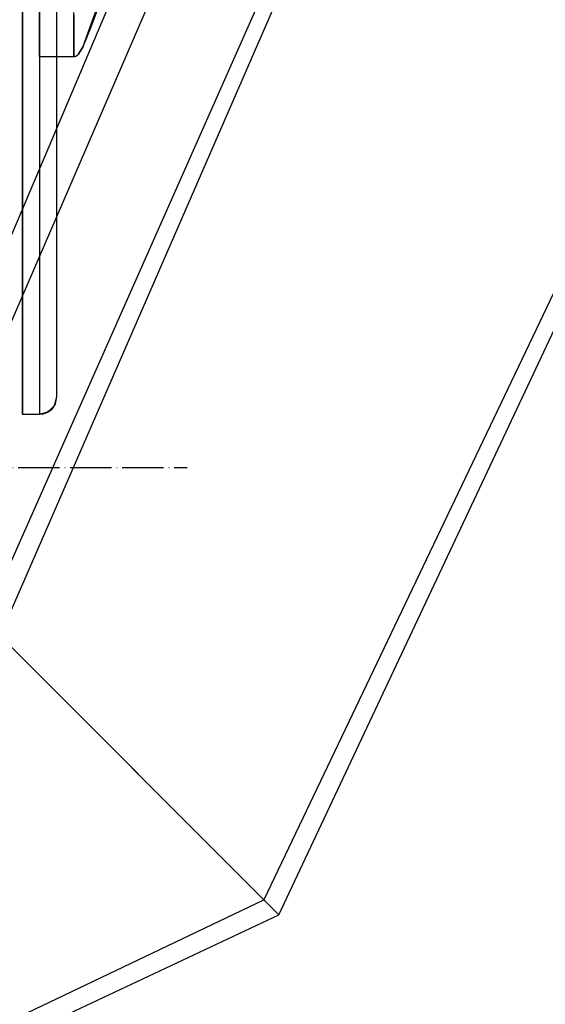
# Model space of a CAD drawing. Units: millimetres. Extents: x 4381 to 14203, y -6630 to 2041.
# Drawn here: x 12704 to 12857, y -3264 to -2979 of the extents above; entities that cross this region are included whole.
import ezdxf

# ---------------------------------------------------------------- set-up
doc = ezdxf.new("R2010")
doc.units = ezdxf.units.MM
doc.linetypes.add('ACAD_ISO04W100', pattern=[30, 24, -3, 0, -3])
doc.layers.add('PH-172E1', color=7, linetype='Continuous')
doc.layers.add('PV-172E1', color=7, linetype='Continuous')

# ---------------------------------------------------------------- blocks, each defined once
blk = doc.blocks.new('kotwa')
at = {"color": 1, "linetype": 'ACAD_ISO04W100', "ltscale": 0.5}
for p, q in [((-23213.47, 7451.18, 26.03), (-23213.47, 7251.18, 26.03)), ((-23313.47, 7351.18, 26.03), (-23113.47, 7351.18, 26.03))]:
    blk.add_line(p, q, dxfattribs=at)
blk = doc.blocks.new('kotwa1')
at = {"color": 1, "lineweight": 30}
blk.add_circle((7611.38, 479.32, -15), 32, dxfattribs=at)
at = {"color": 3, "linetype": 'ACAD_ISO04W100', "lineweight": 30}
blk.add_blockref('kotwa', (30824.84, -6871.86, -41.03), dxfattribs=at)
blk = doc.blocks.new('*U8')
at = {"layer": 'PV-172E1'}
for p, q in [((3045.93, -892.9), (3149.19, -659.9)), ((3050.32, -897.29), (3152.93, -661.82)), ((3228.86, -760.26), (3126.92, -973.89)), ((3131.31, -978.28), (3232.71, -762.61)), ((3126.92, -973.89), (3050.32, -897.29)), ((2913.29, -1075.83), (3126.92, -973.89)), ((3131.31, -978.28), (3126.92, -973.89)), ((2915.64, -1079.68), (3131.31, -978.28))]:
    blk.add_line(p, q, dxfattribs=at)
blk = doc.blocks.new('*U9')
at = {"layer": 'PH-172E1'}
for p, q in [((3056.85, -832.92), (3056.85, 32.74)), ((3066.85, -827.92), (3066.85, 27.74)), ((3066.85, -827.92), (3066.85, 27.74)), ((3056.85, -400.09), (3056.85, -832.92)), ((3061.85, -400.09), (3061.85, -832.92)), ((3111.68, -644.23), (3017.97, -864.94)), ((3025.01, -871.98), (3121.9, -648.36)), ((3061.8, -720.04), (3061.8, -706.81)), ((3061.8, -710.3), (3061.8, -722.78)), ((3076.8, -719.75), (3079.1, -713.3)), ((3076.8, -720.55), (3079.1, -714.34)), ((3071.8, -720.15), (3071.8, -716.37)), ((3071.8, -717.13), (3071.8, -721.37)), ((3061.8, -728.05), (3061.8, -720.04)), ((3071.8, -725.98), (3071.8, -720.15)), ((3074.49, -726.2), (3076.8, -719.75)), ((3061.8, -722.78), (3061.8, -729.13)), ((3071.8, -721.37), (3071.8, -724.84)), ((3074.49, -726.26), (3076.8, -720.55)), ((3071.8, -724.84), (3071.8, -727.41)), ((3071.8, -729.13), (3071.8, -725.98)), ((3061.8, -729.13), (3061.8, -728.05)), ((3071.8, -727.41), (3071.8, -729.01)), ((3072.53, -728.92), (3073.22, -728.33)), ((3073.22, -728.33), (3074.49, -726.2)), ((3074.49, -726.2), (3073.22, -728.25)), ((3073.22, -728.25), (3074.49, -726.26)), ((3061.8, -729.13), (3071.8, -729.13)), ((3071.8, -729.01), (3071.8, -729.13)), ((3071.8, -729.13), (3072.17, -729.08)), ((3072.17, -729.08), (3072.53, -728.92)), ((3066.18, -830.42), (3066.85, -827.92)), ((3066.47, -829.83), (3066.85, -827.92)), ((3066.85, -827.92), (3066.85, -827.92)), ((3065.39, -831.46), (3063.76, -832.54)), ((3064.35, -832.25), (3066.18, -830.42)), ((3064.35, -832.25), (3065.39, -831.46)), ((3066.47, -829.83), (3065.39, -831.46)), ((3065.39, -831.46), (3066.18, -830.42)), ((3066.18, -830.42), (3066.47, -829.83)), ((3056.85, -832.92), (3061.85, -832.92)), ((3056.85, -832.92), (3061.85, -832.92)), ((3056.85, -832.92), (3056.85, -832.92)), ((3056.85, -832.92), (3056.85, -832.92)), ((3061.85, -832.92), (3064.35, -832.25)), ((3061.85, -832.92), (3062.83, -832.82)), ((3061.85, -832.92), (3061.85, -832.92)), ((3061.85, -832.92), (3061.85, -832.92)), ((3062.83, -832.82), (3063.76, -832.54)), ((3063.76, -832.54), (3064.35, -832.25)), ((3017.97, -864.94), (3131.31, -978.28))]:
    blk.add_line(p, q, dxfattribs=at)

msp = doc.modelspace()

# ---------------------------------------------------------------- linework, layer by layer
at = {"color": 0}
msp.add_lwpolyline([(10002.62, 2041.43, -0.414214), (11502.62, 541.43), (11501.63, -557.81, 0.414738), (11601.63, -657.81), (12703.6, -658.57, -0.414012), (14202.57, -2158.57), (14202.57, -3158.57, -0.414214), (12702.57, -4658.57), (11258.17, -4658.57, 0.397312), (11258.17, -4658.57), (11258.17, -4658.57, -0.388055), (10258.61, -5564.61)], format="xyb", dxfattribs=at)

# ---------------------------------------------------------------- block references
msp.add_blockref('kotwa1', (5041.2, -3587.89, 15))
at = {"layer": 'PH-172E1'}
msp.add_blockref('*U9', (9647.93, -2260.18), dxfattribs=at)
at = {"layer": 'PV-172E1'}
msp.add_blockref('*U8', (9647.93, -2260.18), dxfattribs=at)

doc.saveas('drawing.dxf')
